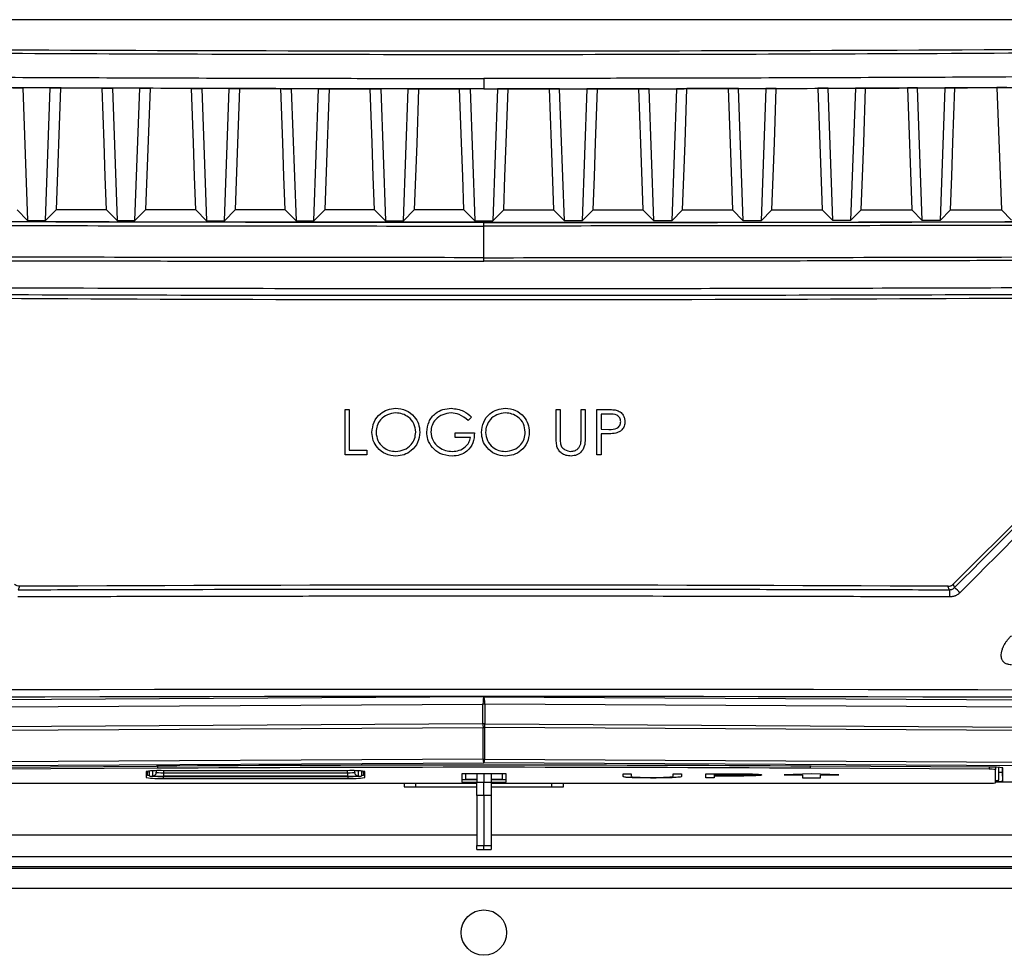
# Model space of a CAD drawing. Units: inches. Extents: x 4 to 268, y 4 to 172.
# Drawn here: x 82 to 87, y 117 to 122 of the extents above; entities that cross this region are included whole.
import ezdxf

# ---------------------------------------------------------------- set-up
doc = ezdxf.new("R2010")
doc.units = ezdxf.units.IN
doc.header["$LTSCALE"] = 16
doc.header["$MEASUREMENT"] = 0

msp = doc.modelspace()

# ---------------------------------------------------------------- linework, layer by layer
for p, q in [((88.1911, 121.8212), (80.5393, 121.8212)), ((84.3652, 121.4981), (84.3652, 121.4405)), ((81.83, 121.4464), (81.856, 120.7171)), ((81.9805, 121.4458), (81.83, 121.4464)), ((81.9544, 120.7168), (81.9805, 121.4458)), ((82.0362, 121.4455), (82.0122, 120.7745)), ((82.0362, 121.4455), (82.2656, 121.4446)), ((82.322, 121.4444), (82.348, 120.7161)), ((82.4725, 121.4438), (82.322, 121.4444)), ((82.4464, 120.7159), (82.4725, 121.4438)), ((82.5291, 121.4436), (82.5051, 120.7745)), ((82.814, 121.4427), (82.84, 120.7153)), ((82.9644, 121.4423), (82.814, 121.4427)), ((82.9384, 120.7152), (82.9644, 121.4423)), ((83.306, 121.4415), (83.332, 120.7147)), ((83.4564, 121.4413), (83.306, 121.4415)), ((83.4304, 120.7146), (83.4564, 121.4413)), ((83.5142, 121.4412), (83.74, 121.4409)), ((83.7981, 121.4408), (83.824, 120.7144)), ((83.9484, 121.4407), (83.7981, 121.4408)), ((83.9224, 120.7143), (83.9484, 121.4407)), ((84.0065, 121.4406), (84.2319, 121.4405)), ((84.2901, 121.4405), (84.316, 120.7142)), ((84.3652, 121.4405), (84.2901, 121.4405)), ((84.3652, 121.4405), (84.4404, 121.4405)), ((84.4404, 121.4405), (84.4144, 120.7142)), ((84.724, 121.4406), (84.4986, 121.4405)), ((84.7821, 121.4407), (84.9324, 121.4408)), ((84.808, 120.7143), (84.7821, 121.4407)), ((84.9324, 121.4408), (84.9064, 120.7144)), ((85.2162, 121.4412), (84.9905, 121.4409)), ((85.274, 121.4413), (85.4244, 121.4415)), ((85.3, 120.7146), (85.274, 121.4413)), ((85.4244, 121.4415), (85.3984, 120.7147)), ((85.766, 121.4423), (85.9164, 121.4427)), ((85.792, 120.7152), (85.766, 121.4423)), ((85.9164, 121.4427), (85.8904, 120.7153)), ((86.2014, 121.4436), (86.2253, 120.7745)), ((86.258, 121.4438), (86.4085, 121.4444)), ((86.284, 120.7159), (86.258, 121.4438)), ((86.4085, 121.4444), (86.3824, 120.7161)), ((86.6943, 121.4455), (86.4649, 121.4446)), ((86.6943, 121.4455), (86.7183, 120.7745)), ((86.75, 121.4458), (86.9005, 121.4464)), ((86.776, 120.7168), (86.75, 121.4458)), ((86.9005, 121.4464), (86.8744, 120.7171)), ((87.1874, 121.4479), (86.9559, 121.4467)), ((87.1874, 121.4479), (87.2115, 120.7745)), ((81.856, 120.7171), (81.7985, 120.7745)), ((81.9544, 120.7168), (82.0122, 120.7745)), ((82.2895, 120.7745), (82.0122, 120.7745)), ((82.348, 120.7161), (82.2895, 120.7745)), ((82.4464, 120.7159), (82.5051, 120.7745)), ((82.7807, 120.7745), (82.5051, 120.7745)), ((82.84, 120.7153), (82.7807, 120.7745)), ((82.9384, 120.7152), (82.9979, 120.7745)), ((83.2722, 120.7745), (82.9979, 120.7745)), ((83.332, 120.7147), (83.2722, 120.7745)), ((83.4304, 120.7146), (83.4904, 120.7745)), ((83.7638, 120.7745), (83.4904, 120.7745)), ((83.824, 120.7144), (83.7638, 120.7745)), ((83.9224, 120.7143), (83.9827, 120.7745)), ((84.2557, 120.7745), (83.9827, 120.7745)), ((84.316, 120.7142), (84.2557, 120.7745)), ((84.4144, 120.7142), (84.4748, 120.7745)), ((84.4748, 120.7745), (84.7478, 120.7745)), ((84.808, 120.7143), (84.7478, 120.7745)), ((84.9064, 120.7144), (84.9667, 120.7745)), ((84.9667, 120.7745), (85.2401, 120.7745)), ((85.3, 120.7146), (85.2401, 120.7745)), ((85.3984, 120.7147), (85.4583, 120.7745)), ((85.4583, 120.7745), (85.7326, 120.7745)), ((85.792, 120.7152), (85.7326, 120.7745)), ((85.8904, 120.7153), (85.9497, 120.7745)), ((85.9497, 120.7745), (86.2253, 120.7745)), ((86.284, 120.7159), (86.2253, 120.7745)), ((86.3824, 120.7161), (86.441, 120.7745)), ((86.441, 120.7745), (86.7183, 120.7745)), ((86.776, 120.7168), (86.7183, 120.7745)), ((86.8744, 120.7171), (86.932, 120.7745)), ((86.932, 120.7745), (87.2115, 120.7745)), ((87.268, 120.718), (87.2115, 120.7745)), ((84.3652, 120.6858), (84.3652, 120.7055)), ((84.3652, 120.5117), (84.3652, 120.6858)), ((84.3652, 120.4921), (84.3652, 120.5117)), ((86.9462, 118.7149), (88.4619, 120.2305)), ((88.4619, 120.2305), (86.9462, 118.7149)), ((83.6024, 119.6766), (83.6248, 119.6766)), ((83.6024, 119.4266), (83.6024, 119.6766)), ((83.6248, 119.6766), (83.6248, 119.4523)), ((84.2979, 119.6339), (84.2787, 119.6157)), ((84.7627, 119.6766), (84.7851, 119.6766)), ((84.7627, 119.5256), (84.7627, 119.6766)), ((84.7851, 119.6766), (84.7851, 119.5268)), ((84.9005, 119.6766), (84.9229, 119.6766)), ((84.9005, 119.5268), (84.9005, 119.6766)), ((84.9229, 119.6766), (84.9229, 119.5256)), ((84.987, 119.6766), (85.0361, 119.6766)), ((84.987, 119.4266), (84.987, 119.6766)), ((85.0095, 119.651), (85.0095, 119.5676)), ((85.0552, 119.651), (85.0095, 119.651)), ((84.2082, 119.5484), (84.314, 119.5484)), ((84.2082, 119.5228), (84.2082, 119.5484)), ((84.2915, 119.5228), (84.2082, 119.5228)), ((85.0095, 119.5676), (85.0532, 119.5671)), ((85.0095, 119.542), (85.0095, 119.4266)), ((85.0273, 119.542), (85.0095, 119.542)), ((83.721, 119.4266), (83.6024, 119.4266)), ((83.6248, 119.4523), (83.721, 119.4523)), ((83.721, 119.4523), (83.721, 119.4266)), ((85.0095, 119.4266), (84.987, 119.4266)), ((84.3652, 118.0951), (73.2981, 118.0314)), ((73.3032, 117.9921), (84.3601, 118.0557)), ((84.3704, 118.0557), (84.3601, 118.0557)), ((84.3601, 117.9464), (84.3601, 118.0557)), ((84.3652, 118.0951), (95.4324, 118.0314)), ((95.4272, 117.9921), (84.3704, 118.0557)), ((84.3704, 118.0557), (84.3704, 117.9464)), ((84.3601, 117.9464), (73.2896, 117.8828)), ((73.2904, 117.8631), (84.3609, 117.9268)), ((84.3704, 117.9464), (84.3601, 117.9464)), ((84.3609, 117.7526), (84.3609, 117.9268)), ((95.4401, 117.8631), (84.3696, 117.9268)), ((84.3696, 117.9268), (84.3696, 117.7526)), ((84.3704, 117.9464), (95.4409, 117.8828)), ((84.3609, 117.7526), (73.286, 117.689)), ((73.2903, 117.6693), (84.3652, 117.733)), ((95.4402, 117.6693), (84.3652, 117.733)), ((84.3696, 117.7526), (95.4445, 117.689)), ((81.5806, 117.7084), (82.5647, 117.7141)), ((82.5701, 117.7023), (81.5861, 117.6966)), ((82.5085, 117.6849), (82.5085, 117.6509)), ((82.5135, 117.6862), (82.5135, 117.6659)), ((82.5224, 117.687), (82.5235, 117.6609)), ((82.5235, 117.6871), (82.5235, 117.6609)), ((82.544, 117.661), (82.544, 117.6881)), ((82.5637, 117.6798), (82.5641, 117.6886)), ((82.5637, 117.6886), (82.5637, 117.6798)), ((82.5701, 117.7141), (82.5701, 117.7023)), ((83.6162, 117.6889), (82.6022, 117.6889)), ((82.6035, 117.6889), (82.603, 117.678)), ((82.603, 117.678), (82.603, 117.6584)), ((82.603, 117.678), (83.6154, 117.678)), ((83.6154, 117.678), (83.6149, 117.6889)), ((83.6154, 117.678), (83.6154, 117.6584)), ((83.6543, 117.6886), (83.6547, 117.6798)), ((83.6547, 117.6798), (83.6547, 117.6886)), ((83.6744, 117.6881), (83.6744, 117.661)), ((83.6949, 117.6609), (83.6949, 117.6871)), ((83.6949, 117.6609), (83.696, 117.687)), ((83.7049, 117.6659), (83.7049, 117.6862)), ((83.7099, 117.6509), (83.7099, 117.6849)), ((86.1603, 117.7141), (86.1603, 117.7023)), ((87.1444, 117.6966), (86.1603, 117.7023)), ((87.1498, 117.7084), (86.1658, 117.7141)), ((87.1444, 117.7084), (87.1444, 117.6966)), ((87.1783, 117.708), (87.1783, 117.6949)), ((87.1783, 117.6222), (87.1783, 117.6949)), ((87.1983, 117.6372), (87.1983, 117.7073)), ((87.218, 117.6822), (87.218, 117.7057)), ((87.2202, 117.6322), (87.218, 117.6822)), ((87.2202, 117.6322), (87.2202, 117.7049)), ((82.6022, 117.6575), (83.6162, 117.6575)), ((82.6022, 117.6575), (82.6022, 117.6468)), ((82.6022, 117.6468), (83.6162, 117.6468)), ((83.6154, 117.6584), (82.603, 117.6584)), ((83.6162, 117.6575), (83.6162, 117.6468)), ((84.4871, 117.6709), (84.2434, 117.6709)), ((84.2434, 117.6709), (84.2434, 117.6259)), ((84.2434, 117.6409), (84.3259, 117.6409)), ((84.2434, 117.6259), (84.3259, 117.6259)), ((84.2634, 117.6709), (84.2634, 117.6418)), ((84.2634, 117.6418), (84.3259, 117.6418)), ((84.3259, 117.6709), (84.3259, 117.6252)), ((84.3259, 117.6252), (84.3652, 117.6251)), ((84.3259, 117.5528), (84.3259, 117.6252)), ((84.3652, 117.6709), (84.3652, 117.6251)), ((84.3652, 117.6251), (84.4046, 117.6252)), ((84.3652, 117.5523), (84.3652, 117.6251)), ((84.4046, 117.6709), (84.4046, 117.6252)), ((84.4046, 117.6418), (84.4671, 117.6418)), ((84.4046, 117.6409), (84.4871, 117.6409)), ((84.4046, 117.6259), (84.4871, 117.6259)), ((84.4046, 117.6252), (84.4046, 117.5528)), ((84.4671, 117.6418), (84.4671, 117.6709)), ((84.4871, 117.6259), (84.4871, 117.6709)), ((85.1312, 117.672), (85.1761, 117.672)), ((85.1312, 117.671), (85.1312, 117.672)), ((85.1312, 117.671), (85.1761, 117.671)), ((85.1312, 117.6578), (85.1312, 117.671)), ((85.1761, 117.671), (85.1761, 117.672)), ((85.1761, 117.671), (85.1761, 117.6579)), ((85.1761, 117.6579), (85.1761, 117.6577)), ((85.1781, 117.655), (85.1781, 117.656)), ((85.2939, 117.6509), (85.2939, 117.6519)), ((85.4017, 117.6545), (85.4017, 117.6555)), ((85.4068, 117.672), (85.4517, 117.672)), ((85.4068, 117.671), (85.4068, 117.672)), ((85.4068, 117.6579), (85.4068, 117.671)), ((85.4068, 117.671), (85.4517, 117.671)), ((85.4517, 117.671), (85.4517, 117.672)), ((85.4517, 117.671), (85.4517, 117.6578)), ((85.5863, 117.672), (85.6844, 117.672)), ((85.5863, 117.671), (85.5863, 117.672)), ((85.5863, 117.671), (85.6844, 117.671)), ((85.5863, 117.6492), (85.5863, 117.671)), ((85.6312, 117.6492), (85.5863, 117.6492)), ((85.7226, 117.6688), (85.6312, 117.6688)), ((85.6312, 117.6688), (85.6312, 117.6615)), ((85.6312, 117.6625), (85.7187, 117.6624)), ((85.6312, 117.6615), (85.7187, 117.6614)), ((85.667, 117.6593), (85.6312, 117.6593)), ((85.6312, 117.6593), (85.6312, 117.6492)), ((85.6844, 117.671), (85.6844, 117.672)), ((85.7187, 117.6614), (85.7187, 117.6624)), ((85.7983, 117.6707), (85.7983, 117.6717)), ((85.894, 117.6651), (85.894, 117.6661)), ((86.1671, 117.672), (86.0171, 117.6665)), ((86.1671, 117.671), (86.0171, 117.6655)), ((86.0171, 117.6655), (86.0171, 117.6665)), ((86.0171, 117.6655), (86.1171, 117.6655)), ((86.1171, 117.6655), (86.1171, 117.6492)), ((86.1171, 117.6492), (86.2171, 117.6492)), ((86.3171, 117.6665), (86.1671, 117.672)), ((86.1671, 117.671), (86.1671, 117.672)), ((86.3171, 117.6655), (86.1671, 117.671)), ((86.2171, 117.6655), (86.3171, 117.6655)), ((86.2171, 117.6492), (86.2171, 117.6655)), ((86.3171, 117.6655), (86.3171, 117.6665)), ((90.3652, 117.6252), (87.1783, 117.6252)), ((81.5912, 117.6205), (84.3259, 117.6205)), ((83.9277, 117.6205), (83.9277, 117.5994)), ((83.9277, 117.5994), (84.3259, 117.5994)), ((83.9912, 117.5994), (83.9912, 117.6205)), ((84.4046, 117.6205), (87.1393, 117.6205)), ((84.4046, 117.5994), (84.8027, 117.5994)), ((84.7392, 117.5994), (84.7392, 117.6205)), ((84.8027, 117.5994), (84.8027, 117.6205)), ((84.3652, 117.5523), (84.3259, 117.5528)), ((84.3259, 117.5528), (84.3259, 117.2781)), ((84.4046, 117.5528), (84.3652, 117.5523)), ((84.3652, 117.5523), (84.3652, 117.2775)), ((84.4046, 117.5528), (84.4046, 117.2781)), ((74.7442, 117.3355), (84.3259, 117.3355)), ((84.4046, 117.3355), (93.9863, 117.3355)), ((84.3259, 117.2781), (84.3652, 117.2775)), ((84.3259, 117.256), (84.3259, 117.2781)), ((84.3259, 117.256), (84.3652, 117.2553)), ((84.3652, 117.2775), (84.4046, 117.2781)), ((84.3652, 117.2553), (84.3652, 117.2775)), ((84.3652, 117.2553), (84.4046, 117.256)), ((84.4046, 117.2781), (84.4046, 117.256)), ((93.9863, 117.2144), (74.7442, 117.2144)), ((75.9224, 117.1519), (93.9863, 117.1519)), ((92.1152, 117.1594), (76.6152, 117.1594)), ((93.2696, 117.0408), (75.8824, 117.0408))]:
    msp.add_line(p, q)
at = {"flags": 128}
for points in [[(81.7746, 121.4467), (81.7844, 121.4467), (81.83, 121.4464)], [(81.9805, 121.4458), (82.0165, 121.4456), (82.0362, 121.4455)], [(82.2656, 121.4446), (82.2754, 121.4445), (82.322, 121.4444)], [(82.2895, 120.7745), (82.2829, 120.9591), (82.2763, 121.1444), (82.2656, 121.4446)], [(82.4725, 121.4438), (82.5084, 121.4437), (82.5291, 121.4436)], [(82.7569, 121.4429), (82.7666, 121.4429), (82.814, 121.4427)], [(82.7807, 120.7745), (82.7741, 120.9589), (82.7675, 121.1439), (82.7569, 121.4429)], [(82.9644, 121.4423), (83.0004, 121.4422), (83.0218, 121.4422)], [(83.0218, 121.4422), (83.0109, 121.1396), (82.9979, 120.7745)], [(83.2483, 121.4417), (83.258, 121.4416), (83.306, 121.4415)], [(83.2722, 120.7745), (83.2656, 120.9587), (83.259, 121.1435), (83.2483, 121.4417)], [(83.4564, 121.4413), (83.4923, 121.4412), (83.5142, 121.4412)], [(83.5142, 121.4412), (83.5034, 121.1393), (83.4904, 120.7745)], [(83.74, 121.4409), (83.7496, 121.4409), (83.7981, 121.4408)], [(83.7638, 120.7745), (83.7572, 120.9585), (83.7506, 121.1432), (83.74, 121.4409)], [(83.9484, 121.4407), (83.9843, 121.4406), (84.0065, 121.4406)], [(84.0065, 121.4406), (83.9957, 121.1392), (83.9827, 120.7745)], [(84.2319, 121.4405), (84.2414, 121.4405), (84.2901, 121.4405)], [(84.2557, 120.7745), (84.2491, 120.9584), (84.2425, 121.1431), (84.2319, 121.4405)], [(84.4986, 121.4405), (84.489, 121.4405), (84.4404, 121.4405)], [(84.4748, 120.7745), (84.4814, 120.9584), (84.488, 121.1431), (84.4986, 121.4405)], [(84.7821, 121.4407), (84.7462, 121.4406), (84.724, 121.4406)], [(84.724, 121.4406), (84.7347, 121.1392), (84.7478, 120.7745)], [(84.9905, 121.4409), (84.9809, 121.4409), (84.9324, 121.4408)], [(84.9667, 120.7745), (84.9732, 120.9585), (84.9798, 121.1432), (84.9905, 121.4409)], [(85.274, 121.4413), (85.2382, 121.4412), (85.2162, 121.4412)], [(85.2162, 121.4412), (85.227, 121.1393), (85.2401, 120.7745)], [(85.4821, 121.4417), (85.4725, 121.4416), (85.4244, 121.4415)], [(85.4583, 120.7745), (85.4649, 120.9587), (85.4715, 121.1435), (85.4821, 121.4417)], [(85.766, 121.4423), (85.7301, 121.4422), (85.7087, 121.4422)], [(85.7087, 121.4422), (85.7195, 121.1396), (85.7326, 120.7745)], [(85.9736, 121.4429), (85.9639, 121.4429), (85.9164, 121.4427)], [(85.9497, 120.7745), (85.9563, 120.9589), (85.9629, 121.1439), (85.9736, 121.4429)], [(86.258, 121.4438), (86.222, 121.4437), (86.2014, 121.4436)], [(86.4649, 121.4446), (86.4551, 121.4445), (86.4085, 121.4444)], [(86.441, 120.7745), (86.4475, 120.9591), (86.4542, 121.1444), (86.4649, 121.4446)], [(86.75, 121.4458), (86.714, 121.4456), (86.6943, 121.4455)], [(86.9559, 121.4467), (86.946, 121.4467), (86.9005, 121.4464)], [(86.932, 120.7745), (86.9386, 120.9595), (86.9452, 121.1451), (86.9559, 121.4467)], [(87.2419, 121.4482), (87.2059, 121.448), (87.1874, 121.4479)], [(79.5649, 120.7169), (80.4356, 120.7135), (81.3076, 120.7107), (82.1805, 120.7087), (83.0541, 120.7073), (83.9281, 120.7067), (84.8023, 120.7067), (85.6764, 120.7073), (86.55, 120.7087), (87.4229, 120.7107), (88.2949, 120.7135), (89.1656, 120.7169)], [(81.856, 120.7171), (81.8683, 120.717), (81.8806, 120.717), (81.8929, 120.717), (81.9052, 120.717), (81.9175, 120.7169), (81.9298, 120.7169), (81.9421, 120.7169), (81.9544, 120.7168)], [(82.348, 120.7161), (82.3603, 120.716), (82.3726, 120.716), (82.3849, 120.716), (82.3972, 120.716), (82.4095, 120.716), (82.4218, 120.7159), (82.4341, 120.7159), (82.4464, 120.7159)], [(82.84, 120.7153), (82.8523, 120.7153), (82.8646, 120.7153), (82.8769, 120.7152), (82.8892, 120.7152), (82.9015, 120.7152), (82.9138, 120.7152), (82.9261, 120.7152), (82.9384, 120.7152)], [(83.332, 120.7147), (83.3443, 120.7147), (83.3566, 120.7147), (83.3689, 120.7147), (83.3812, 120.7147), (83.3935, 120.7147), (83.4058, 120.7147), (83.4181, 120.7146), (83.4304, 120.7146)], [(83.824, 120.7144), (83.8363, 120.7144), (83.8486, 120.7144), (83.8609, 120.7144), (83.8732, 120.7144), (83.8855, 120.7144), (83.8978, 120.7143), (83.9101, 120.7143), (83.9224, 120.7143)], [(84.316, 120.7142), (84.3283, 120.7142), (84.3406, 120.7142), (84.3529, 120.7142), (84.3652, 120.7142), (84.3775, 120.7142), (84.3898, 120.7142), (84.4021, 120.7142), (84.4144, 120.7142)], [(84.9064, 120.7144), (84.8941, 120.7144), (84.8818, 120.7144), (84.8695, 120.7144), (84.8572, 120.7144), (84.8449, 120.7144), (84.8326, 120.7143), (84.8203, 120.7143), (84.808, 120.7143)], [(85.3984, 120.7147), (85.3861, 120.7147), (85.3738, 120.7147), (85.3615, 120.7147), (85.3492, 120.7147), (85.3369, 120.7147), (85.3246, 120.7147), (85.3123, 120.7146), (85.3, 120.7146)], [(85.8904, 120.7153), (85.8781, 120.7153), (85.8658, 120.7153), (85.8535, 120.7152), (85.8412, 120.7152), (85.8289, 120.7152), (85.8166, 120.7152), (85.8043, 120.7152), (85.792, 120.7152)], [(86.3824, 120.7161), (86.3701, 120.716), (86.3578, 120.716), (86.3455, 120.716), (86.3332, 120.716), (86.3209, 120.716), (86.3086, 120.7159), (86.2963, 120.7159), (86.284, 120.7159)], [(86.8744, 120.7171), (86.8621, 120.717), (86.8498, 120.717), (86.8375, 120.717), (86.8252, 120.717), (86.8129, 120.7169), (86.8006, 120.7169), (86.7883, 120.7169), (86.776, 120.7168)], [(86.9462, 118.7149), (86.9504, 118.7046), (86.9539, 118.6961)], [(81.8045, 118.6845), (81.8052, 118.6863), (81.8109, 118.7), (81.8123, 118.7034)], [(86.926, 118.6845), (86.9252, 118.6863), (86.9196, 118.7), (86.9182, 118.7034)]]:
    msp.add_lwpolyline(points, dxfattribs=at)
msp.add_circle((84.3652, 116.7981), 0.125)
for centre, radius, start, end in [((84.3652, 620.1876), 499.9065, 269.533693, 270.466307), ((84.3652, -381.1966), 499.9065, 89.707396, 90.292604), ((84.3652, -381.1966), 499.9065, 89.707396, 90.292604), ((86.9184, 118.7427), 0.0393, 269.7074, 315), ((86.7178, 118.655), 0.2103, 357.3186, 8.0631), ((86.7623, 118.4601), 0.304, 43.2271, 50.93), ((84.627, 117.9474), 0.2669, 180.2114, 184.4413), ((84.3652, 118.0047), 0.0781, 266.8132, 273.1868), ((84.1035, 117.9474), 0.2669, 355.5587, 359.7886), ((84.3981, 117.7505), 0.0373, 176.7963, 208.1109), ((84.3652, 117.8306), 0.0781, 266.8132, 273.1868), ((84.3324, 117.7505), 0.0373, 331.8891, 3.2037), ((82.5788, 117.149), 0.5404, 87.5213, 97.474), ((82.5441, 117.6806), 0.0197, 269.9743, 357.4712), ((84.3652, -196.6576), 314.3768, 89.671843, 90.328157), ((84.3652, -195.7143), 313.4218, 89.671843, 90.328157), ((83.6396, 117.149), 0.5404, 82.526, 92.4787), ((83.6743, 117.6806), 0.0197, 182.5288, 270.0257), ((87.1521, 117.5103), 0.1865, 81.9233, 92.3811), ((87.1659, 117.3223), 0.3864, 81.9233, 92.3811), ((87.2001, 117.7509), 0.071, 268.5661, 284.6003), ((82.5218, 117.7043), 0.0406, 250.8885, 272.2175), ((82.5788, 118.1867), 0.5404, 262.526, 272.4787), ((82.5235, 117.6933), 0.0291, 249.9133, 269.7034), ((83.6396, 118.1867), 0.5404, 267.5213, 277.474), ((83.6966, 117.7043), 0.0406, 267.7825, 289.1115), ((83.6949, 117.6933), 0.0291, 270.2966, 290.0867), ((87.149, 117.8456), 0.2253, 267.5213, 277.474), ((87.1803, 117.719), 0.0837, 268.6284, 282.408), ((87.1835, 117.844), 0.2149, 268.6176, 279.8285)]:
    msp.add_arc(centre, radius, start, end)
for centre, major_axis, ratio, start_param, end_param in [((84.3652, 125.767), (47.1834, 0), 0.087267, 4.631212, 4.793565), ((84.3374, 119.1116), (49.1498, 49.2435), 0.030844, 4.734731, 4.766169), ((84.3652, 119.0838), (49.1892, 49.2435), 0.030844, 4.734756, 4.766194), ((84.3652, 115.9893), (49.2126, 0), 0.043626, 1.374057, 1.767536), ((84.3652, 115.95), (49.1732, 0), 0.043661, 1.374057, 1.767536), ((84.3652, 118.0557), (0.0002, 0.0394), 0.130507, 0.045536, 1.573073), ((84.3652, 118.0557), (-0.0002, 0.0394), 0.130507, 4.710112, 6.237649), ((82.6032, 117.6806), (0.0394, 0.0009), 0.065273, 3.139206, 4.7081), ((83.6152, 117.6806), (0.0394, -0.0009), 0.065273, 4.716678, 6.285572), ((82.6023, 117.6609), (0.0788, 0), 0.043619, 3.141589, 4.710483), ((82.6032, 117.661), (0.0591, 0), 0.043619, 3.141589, 4.710483), ((83.6152, 117.661), (0.0591, 0), 0.043619, 4.714295, 6.283189), ((83.6161, 117.6609), (0.0788, 0), 0.043619, 4.714295, 6.283189)]:
    msp.add_ellipse(centre, major_axis=major_axis, ratio=ratio, start_param=start_param, end_param=end_param)
for points, knots in [([(88.1939, 121.642), (88.1678, 121.6418), (88.0369, 121.6408), (87.4873, 121.6372), (86.6007, 121.6326), (85.4549, 121.6291), (84.7023, 121.6284), (84.2078, 121.6284), (83.6565, 121.6286), (82.7686, 121.6303), (81.6232, 121.6349), (80.8989, 121.6396), (80.5366, 121.642)], [0, 0, 0, 0, 0.010272, 0.05136, 0.215724, 0.357824, 0.5, 0.510272, 0.55136, 0.715724, 0.857824, 1, 1, 1, 1]), ([(80.6203, 121.511), (80.8424, 121.5095), (81.2865, 121.5066), (81.9562, 121.5033), (82.6288, 121.5007), (83.2559, 121.4991), (83.8347, 121.4982), (84.1884, 121.4981), (84.3652, 121.4981)], [0, 0, 0, 0, 0.178216, 0.356468, 0.536711, 0.716991, 0.858486, 1, 1, 1, 1]), ([(88.1102, 121.511), (87.8881, 121.5095), (87.4439, 121.5066), (86.7743, 121.5033), (86.1017, 121.5007), (85.4746, 121.4991), (84.8957, 121.4982), (84.5421, 121.4981), (84.3652, 121.4981)], [0, 0, 0, 0, 0.178216, 0.356468, 0.536711, 0.716991, 0.858486, 1, 1, 1, 1]), ([(84.3652, 121.4405), (84.1885, 121.4406), (83.8351, 121.4407), (83.2566, 121.4415), (82.6299, 121.4431), (81.9578, 121.4457), (81.2885, 121.4491), (80.8446, 121.452), (80.6226, 121.4535)], [0, 0, 0, 0, 0.141496, 0.283009, 0.463252, 0.643532, 0.821748, 1, 1, 1, 1]), ([(83.0218, 121.4422), (83.0678, 121.4421), (83.1433, 121.4419), (83.2188, 121.4417), (83.2483, 121.4417)], [0, 0, 0, 0, 0.609013, 1, 1, 1, 1]), ([(84.3652, 121.4405), (84.5419, 121.4406), (84.8954, 121.4407), (85.4738, 121.4415), (86.1005, 121.4431), (86.7727, 121.4457), (87.4419, 121.4491), (87.8859, 121.452), (88.1078, 121.4535)], [0, 0, 0, 0, 0.141496, 0.283009, 0.463252, 0.643532, 0.821748, 1, 1, 1, 1]), ([(85.7087, 121.4422), (85.6627, 121.4421), (85.5872, 121.4419), (85.5117, 121.4417), (85.4821, 121.4417)], [0, 0, 0, 0, 0.609013, 1, 1, 1, 1]), ([(74.7719, 120.7271), (74.9247, 120.7258), (75.3831, 120.7219), (76.1495, 120.7159), (77.0721, 120.7094), (77.9974, 120.7038), (78.925, 120.6989), (79.8546, 120.6947), (80.7858, 120.6914), (81.7183, 120.6888), (82.6259, 120.687), (83.5083, 120.686), (84.0796, 120.6859), (84.3652, 120.6858)], [0, 0, 0, 0, 0.0483768, 0.1451336, 0.2418905, 0.3386825, 0.4354393, 0.5321962, 0.6289882, 0.7257451, 0.8225019, 0.9112374, 1, 1, 1, 1]), ([(84.3652, 120.7055), (84.0798, 120.7055), (83.5089, 120.7056), (82.6271, 120.7067), (81.7201, 120.7084), (80.7883, 120.711), (79.8577, 120.7144), (78.9287, 120.7185), (78.0017, 120.7234), (77.0771, 120.7291), (76.1551, 120.7355), (75.3891, 120.7415), (74.9311, 120.7454), (74.7784, 120.7467)], [0, 0, 0, 0, 0.088749, 0.1774981, 0.2742549, 0.3710118, 0.4677862, 0.5645607, 0.6613175, 0.7580919, 0.8548664, 0.9516232, 1, 1, 1, 1]), ([(84.3652, 120.7062), (83.8289, 120.7065), (82.7561, 120.7069), (81.1484, 120.7104), (80.0798, 120.7145), (79.5455, 120.7166)], [0, 0, 0, 0, 0.333326, 0.666672, 1, 1, 1, 1]), ([(84.3652, 120.7055), (84.6507, 120.7055), (85.2216, 120.7056), (86.1034, 120.7067), (87.0104, 120.7084), (87.9422, 120.711), (88.8728, 120.7144), (89.8017, 120.7185), (90.7287, 120.7234), (91.6534, 120.7291), (92.5754, 120.7355), (93.3413, 120.7415), (93.7994, 120.7454), (93.952, 120.7467)], [0, 0, 0, 0, 0.088749, 0.1774981, 0.2742549, 0.3710118, 0.4677862, 0.5645607, 0.6613175, 0.7580919, 0.8548664, 0.9516232, 1, 1, 1, 1]), ([(93.9585, 120.7271), (93.8058, 120.7258), (93.3474, 120.7219), (92.581, 120.7159), (91.6584, 120.7094), (90.7331, 120.7038), (89.8055, 120.6989), (88.8759, 120.6947), (87.9447, 120.6914), (87.0122, 120.6888), (86.1046, 120.687), (85.2222, 120.686), (84.6509, 120.6859), (84.3652, 120.6858)], [0, 0, 0, 0, 0.048377, 0.145134, 0.241891, 0.338682, 0.435439, 0.532196, 0.628988, 0.725745, 0.822502, 0.911237, 1, 1, 1, 1]), ([(84.3652, 120.7062), (84.9016, 120.7065), (85.9744, 120.7069), (87.5821, 120.7104), (88.6507, 120.7145), (89.185, 120.7166)], [0, 0, 0, 0, 0.333326, 0.666672, 1, 1, 1, 1]), ([(84.3652, 120.5117), (84.0754, 120.5118), (83.4956, 120.5119), (82.6047, 120.513), (81.6929, 120.5148), (80.7604, 120.5174), (79.8292, 120.5207), (78.8997, 120.5249), (77.9721, 120.5298), (77.0469, 120.5354), (76.1243, 120.5419), (75.3578, 120.5479), (74.8995, 120.5518), (74.7467, 120.5531)], [0, 0, 0, 0, 0.089831, 0.179661, 0.276164, 0.372666, 0.469186, 0.565706, 0.662208, 0.758728, 0.855248, 0.95175, 1, 1, 1, 1]), ([(84.3652, 120.5117), (84.6551, 120.5118), (85.2348, 120.5119), (86.1257, 120.513), (87.0376, 120.5148), (87.97, 120.5174), (88.9012, 120.5207), (89.8307, 120.5249), (90.7583, 120.5298), (91.6836, 120.5354), (92.6061, 120.5419), (93.3726, 120.5479), (93.831, 120.5518), (93.9838, 120.5531)], [0, 0, 0, 0, 0.089816, 0.179661, 0.276164, 0.372666, 0.469168, 0.565706, 0.662208, 0.758711, 0.855248, 0.95175, 1, 1, 1, 1]), ([(74.7455, 120.5334), (74.8983, 120.5321), (75.1529, 120.5299), (75.5102, 120.527), (75.8167, 120.5246), (76.1236, 120.5223), (76.418, 120.5202), (76.6999, 120.5182), (77.0205, 120.516), (77.4443, 120.5133), (77.8815, 120.5107), (78.2806, 120.5085), (78.5898, 120.5068), (78.8992, 120.5053), (79.196, 120.5039), (79.48, 120.5026), (79.8029, 120.5013), (80.2296, 120.4996), (80.6695, 120.4981), (81.1745, 120.4965), (81.589, 120.4954), (82.1074, 120.4943), (82.5151, 120.4935), (82.9218, 120.493), (83.2297, 120.4926), (83.5498, 120.4923), (83.9303, 120.4921), (84.2021, 120.4921), (84.3652, 120.4921)], [0, 0, 0, 0, 0.0482491, 0.0804144, 0.1125821, 0.1447517, 0.1769171, 0.2050625, 0.2332121, 0.2774539, 0.3377917, 0.369957, 0.4021248, 0.4342943, 0.4664597, 0.4946051, 0.5227547, 0.5669965, 0.6273343, 0.6594996, 0.7238366, 0.756002, 0.820339, 0.850276, 0.8820872, 0.9157716, 0.9494612, 1, 1, 1, 1]), ([(93.985, 120.5334), (93.8322, 120.5321), (93.5775, 120.5299), (93.2203, 120.527), (92.9138, 120.5246), (92.6069, 120.5223), (92.3125, 120.5202), (92.0306, 120.5182), (91.71, 120.516), (91.2862, 120.5133), (90.8489, 120.5107), (90.4498, 120.5085), (90.1406, 120.5068), (89.8312, 120.5053), (89.5345, 120.5039), (89.2505, 120.5026), (88.9275, 120.5013), (88.5009, 120.4996), (88.0609, 120.4981), (87.556, 120.4965), (87.1415, 120.4954), (86.6231, 120.4943), (86.2154, 120.4935), (85.8086, 120.493), (85.5007, 120.4926), (85.1807, 120.4923), (84.8002, 120.4921), (84.5283, 120.4921), (84.3652, 120.4921)], [0, 0, 0, 0, 0.048249, 0.080414, 0.112582, 0.144752, 0.176917, 0.205062, 0.233212, 0.277454, 0.337792, 0.369957, 0.402125, 0.434294, 0.46646, 0.494605, 0.522755, 0.566996, 0.627334, 0.6595, 0.723837, 0.756002, 0.820339, 0.850276, 0.882087, 0.915772, 0.949461, 1, 1, 1, 1]), ([(80.2591, 120.3516), (80.5238, 120.3504), (81.2107, 120.3475), (82.239, 120.3445), (83.3433, 120.3426), (84.3282, 120.342), (85.2252, 120.3425), (86.0602, 120.3437), (86.8934, 120.3456), (87.7061, 120.3483), (88.2395, 120.3506), (88.4714, 120.3516)], [0, 0, 0, 0, 0.096906, 0.251404, 0.375701, 0.499998, 0.610799, 0.702967, 0.804766, 0.915104, 1, 1, 1, 1]), ([(88.4685, 120.3122), (87.9707, 120.3102), (87.0847, 120.3066), (85.9465, 120.3041), (85.0765, 120.3031), (84.2922, 120.3028), (83.5059, 120.3032), (82.5438, 120.3046), (81.4788, 120.3072), (80.6677, 120.3105), (80.262, 120.3122)], [0, 0, 0, 0, 0.182243, 0.324417, 0.415865, 0.499999, 0.610801, 0.702969, 0.85145, 1, 1, 1, 1]), ([(83.7498, 119.5505), (83.7522, 119.5698), (83.7568, 119.6084), (83.791, 119.6523), (83.8342, 119.6785), (83.8645, 119.6815), (83.8797, 119.683)], [0, 0, 0, 0, 0.279731, 0.5593268, 0.7796805, 1, 1, 1, 1]), ([(83.8797, 119.683), (83.8992, 119.681), (83.9384, 119.6769), (83.9822, 119.6414), (84.0088, 119.5978), (84.0114, 119.5671), (84.0127, 119.5517)], [0, 0, 0, 0, 0.279767, 0.559358, 0.779571, 1, 1, 1, 1]), ([(84.0511, 119.5517), (84.0536, 119.5713), (84.0585, 119.6105), (84.0945, 119.6544), (84.1393, 119.6793), (84.1702, 119.6818), (84.1856, 119.683)], [0, 0, 0, 0, 0.27959, 0.559072, 0.779411, 1, 1, 1, 1]), ([(84.1856, 119.683), (84.2094, 119.6801), (84.252, 119.6748), (84.2839, 119.6464), (84.2979, 119.6339)], [0, 0, 0, 0, 0.558579, 1, 1, 1, 1]), ([(84.3524, 119.5505), (84.3547, 119.5698), (84.3593, 119.6084), (84.3936, 119.6523), (84.4367, 119.6785), (84.4671, 119.6815), (84.4822, 119.683)], [0, 0, 0, 0, 0.279731, 0.559327, 0.77968, 1, 1, 1, 1]), ([(84.4822, 119.683), (84.5018, 119.681), (84.541, 119.6769), (84.5848, 119.6414), (84.6114, 119.5978), (84.6139, 119.5671), (84.6152, 119.5517)], [0, 0, 0, 0, 0.279767, 0.559358, 0.779571, 1, 1, 1, 1]), ([(83.8808, 119.6574), (83.865, 119.6553), (83.8334, 119.6512), (83.7973, 119.6234), (83.7757, 119.588), (83.7734, 119.5631), (83.7723, 119.5506)], [0, 0, 0, 0, 0.279627, 0.55935, 0.77963, 1, 1, 1, 1]), ([(83.9902, 119.5518), (83.9883, 119.5676), (83.9845, 119.5994), (83.9541, 119.6338), (83.918, 119.6537), (83.8932, 119.6562), (83.8808, 119.6574)], [0, 0, 0, 0, 0.279468, 0.55887, 0.779516, 1, 1, 1, 1]), ([(84.1848, 119.6574), (84.169, 119.6555), (84.1374, 119.6516), (84.1005, 119.6249), (84.0778, 119.59), (84.075, 119.5652), (84.0736, 119.5527)], [0, 0, 0, 0, 0.279847, 0.559555, 0.779847, 1, 1, 1, 1]), ([(84.2787, 119.6157), (84.2632, 119.6284), (84.2356, 119.6511), (84.2004, 119.6555), (84.1848, 119.6574)], [0, 0, 0, 0, 0.5598397, 1, 1, 1, 1]), ([(84.4833, 119.6574), (84.4675, 119.6553), (84.436, 119.6512), (84.3999, 119.6234), (84.3783, 119.588), (84.376, 119.5631), (84.3748, 119.5506)], [0, 0, 0, 0, 0.279627, 0.55935, 0.77963, 1, 1, 1, 1]), ([(84.5928, 119.5518), (84.5909, 119.5676), (84.587, 119.5994), (84.5566, 119.6338), (84.5206, 119.6537), (84.4957, 119.6562), (84.4833, 119.6574)], [0, 0, 0, 0, 0.279468, 0.55887, 0.779516, 1, 1, 1, 1]), ([(85.0361, 119.6766), (85.0467, 119.6767), (85.0658, 119.6767), (85.0847, 119.674), (85.093, 119.6729)], [0, 0, 0, 0, 0.5603137, 1, 1, 1, 1]), ([(85.1184, 119.6095), (85.1173, 119.6166), (85.1156, 119.6274), (85.1064, 119.6387), (85.0887, 119.6514), (85.0701, 119.6511), (85.0552, 119.651)], [0, 0, 0, 0, 0.248969, 0.374729, 0.500383, 1, 1, 1, 1]), ([(85.093, 119.6729), (85.1006, 119.6701), (85.1158, 119.6646), (85.1315, 119.6477), (85.1398, 119.6285), (85.1405, 119.6159), (85.1409, 119.6096)], [0, 0, 0, 0, 0.279705, 0.559381, 0.779509, 1, 1, 1, 1]), ([(85.0532, 119.5671), (85.0685, 119.567), (85.0875, 119.567), (85.106, 119.5795), (85.1156, 119.591), (85.1173, 119.6021), (85.1184, 119.6095)], [0, 0, 0, 0, 0.499721, 0.62535, 0.751083, 1, 1, 1, 1]), ([(85.1409, 119.6096), (85.1403, 119.6013), (85.1391, 119.5848), (85.1266, 119.5648), (85.1095, 119.5518), (85.0972, 119.548), (85.091, 119.5461)], [0, 0, 0, 0, 0.280099, 0.559324, 0.779458, 1, 1, 1, 1]), ([(83.8817, 119.4202), (83.8623, 119.4224), (83.8235, 119.4266), (83.7804, 119.462), (83.7539, 119.5049), (83.7512, 119.5353), (83.7498, 119.5505)], [0, 0, 0, 0, 0.279663, 0.559354, 0.779636, 1, 1, 1, 1]), ([(83.7723, 119.5506), (83.7742, 119.5349), (83.778, 119.5033), (83.8082, 119.4694), (83.8437, 119.4489), (83.8684, 119.4469), (83.8808, 119.4458)], [0, 0, 0, 0, 0.279416, 0.559077, 0.779478, 1, 1, 1, 1]), ([(83.8808, 119.4458), (83.8966, 119.4477), (83.9284, 119.4513), (83.9652, 119.4787), (83.9868, 119.5143), (83.9891, 119.5393), (83.9902, 119.5518)], [0, 0, 0, 0, 0.27983, 0.559389, 0.779654, 1, 1, 1, 1]), ([(84.0127, 119.5517), (84.0105, 119.5323), (84.0061, 119.4935), (83.9705, 119.4505), (83.9274, 119.4241), (83.8969, 119.4215), (83.8817, 119.4202)], [0, 0, 0, 0, 0.27963, 0.559343, 0.779597, 1, 1, 1, 1]), ([(84.0818, 119.4675), (84.0719, 119.4818), (84.0543, 119.5073), (84.0521, 119.5381), (84.0511, 119.5517)], [0, 0, 0, 0, 0.559317, 1, 1, 1, 1]), ([(84.0736, 119.5527), (84.0761, 119.5362), (84.0812, 119.5031), (84.1144, 119.4682), (84.153, 119.4489), (84.179, 119.4469), (84.1921, 119.4458)], [0, 0, 0, 0, 0.279061, 0.558584, 0.779236, 1, 1, 1, 1]), ([(84.314, 119.5484), (84.3124, 119.5295), (84.3093, 119.4919), (84.2777, 119.4473), (84.2345, 119.4232), (84.2049, 119.4212), (84.1901, 119.4202)], [0, 0, 0, 0, 0.280351, 0.559367, 0.779371, 1, 1, 1, 1]), ([(84.1921, 119.4458), (84.205, 119.4468), (84.2307, 119.4488), (84.2624, 119.4674), (84.2843, 119.4931), (84.2891, 119.5129), (84.2915, 119.5228)], [0, 0, 0, 0, 0.280254, 0.559912, 0.779941, 1, 1, 1, 1]), ([(84.4842, 119.4202), (84.4649, 119.4224), (84.4261, 119.4266), (84.383, 119.462), (84.3564, 119.5049), (84.3538, 119.5353), (84.3524, 119.5505)], [0, 0, 0, 0, 0.2796633, 0.5593539, 0.7796364, 1, 1, 1, 1]), ([(84.3748, 119.5506), (84.3768, 119.5349), (84.3806, 119.5033), (84.4108, 119.4694), (84.4462, 119.4489), (84.471, 119.4469), (84.4833, 119.4458)], [0, 0, 0, 0, 0.279416, 0.559077, 0.779478, 1, 1, 1, 1]), ([(84.4833, 119.4458), (84.4992, 119.4477), (84.5309, 119.4513), (84.5677, 119.4787), (84.5894, 119.5143), (84.5916, 119.5393), (84.5928, 119.5518)], [0, 0, 0, 0, 0.27983, 0.559389, 0.779654, 1, 1, 1, 1]), ([(84.6152, 119.5517), (84.613, 119.5323), (84.6086, 119.4935), (84.573, 119.4505), (84.5299, 119.4241), (84.4995, 119.4215), (84.4842, 119.4202)], [0, 0, 0, 0, 0.27963, 0.559343, 0.779597, 1, 1, 1, 1]), ([(84.7671, 119.4729), (84.7655, 119.4827), (84.7627, 119.5002), (84.7627, 119.5178), (84.7627, 119.5256)], [0, 0, 0, 0, 0.559499, 1, 1, 1, 1]), ([(84.7851, 119.5268), (84.7851, 119.5206), (84.785, 119.5095), (84.7858, 119.4984), (84.7861, 119.4936)], [0, 0, 0, 0, 0.560124, 1, 1, 1, 1]), ([(84.9229, 119.5256), (84.9227, 119.5117), (84.9223, 119.484), (84.9072, 119.4471), (84.8781, 119.4237), (84.8562, 119.4214), (84.8453, 119.4202)], [0, 0, 0, 0, 0.281655, 0.560111, 0.78008, 1, 1, 1, 1]), ([(84.8979, 119.488), (84.8989, 119.4952), (84.9006, 119.5081), (84.9005, 119.5211), (84.9005, 119.5268)], [0, 0, 0, 0, 0.559624, 1, 1, 1, 1]), ([(85.091, 119.5461), (85.0792, 119.5446), (85.058, 119.542), (85.0367, 119.542), (85.0273, 119.542)], [0, 0, 0, 0, 0.559694, 1, 1, 1, 1]), ([(84.1901, 119.4202), (84.1668, 119.4223), (84.125, 119.4261), (84.095, 119.4548), (84.0818, 119.4675)], [0, 0, 0, 0, 0.559617, 1, 1, 1, 1]), ([(84.8453, 119.4202), (84.8358, 119.4209), (84.8168, 119.4221), (84.7929, 119.4346), (84.7753, 119.4521), (84.7699, 119.466), (84.7671, 119.4729)], [0, 0, 0, 0, 0.280221, 0.559914, 0.779952, 1, 1, 1, 1]), ([(84.7861, 119.4936), (84.7877, 119.4859), (84.7909, 119.4707), (84.8123, 119.451), (84.832, 119.4478), (84.844, 119.4458)], [0, 0, 0, 0, 0.281057, 0.560821, 1, 1, 1, 1]), ([(84.844, 119.4458), (84.8509, 119.4466), (84.8647, 119.4481), (84.8813, 119.4586), (84.8927, 119.4726), (84.8962, 119.4829), (84.8979, 119.488)], [0, 0, 0, 0, 0.279787, 0.559377, 0.779569, 1, 1, 1, 1]), ([(81.8123, 118.7034), (81.8079, 118.7038), (81.799, 118.7046), (81.7897, 118.7098), (81.7854, 118.7139), (81.7843, 118.7149)], [0, 0, 0, 0, 0.426499, 0.853001, 1, 1, 1, 1]), ([(86.9182, 118.7034), (86.9226, 118.7038), (86.9314, 118.7046), (86.9408, 118.7098), (86.9451, 118.7139), (86.9462, 118.7149)], [0, 0, 0, 0, 0.4264988, 0.8530007, 1, 1, 1, 1]), ([(81.8045, 118.6845), (81.996, 118.685), (82.5234, 118.6864), (83.2045, 118.6875), (83.8666, 118.688), (84.5024, 118.6882), (85.1577, 118.6879), (85.8299, 118.687), (86.3737, 118.686), (86.7447, 118.685), (86.926, 118.6845)], [0, 0, 0, 0, 0.11226, 0.309175, 0.398883, 0.5, 0.681449, 0.782514, 0.893743, 1, 1, 1, 1]), ([(86.926, 118.6845), (86.9263, 118.6845), (86.9271, 118.6845), (86.9293, 118.6846), (86.9318, 118.6849), (86.9347, 118.6854), (86.9376, 118.6862), (86.9413, 118.6875), (86.945, 118.6893), (86.9478, 118.6911), (86.9507, 118.6931), (86.9526, 118.6949), (86.9539, 118.6961)], [0, 0, 0, 0, 0.036339, 0.072708, 0.212819, 0.283445, 0.352982, 0.500314, 0.663054, 0.745311, 0.825875, 1, 1, 1, 1]), ([(86.9838, 118.6683), (86.9829, 118.6674), (86.9802, 118.6648), (86.9753, 118.6608), (86.9689, 118.6565), (86.9631, 118.6533), (86.9585, 118.6512), (86.9541, 118.6496), (86.9489, 118.6479), (86.9425, 118.6464), (86.9369, 118.6456), (86.932, 118.6452), (86.9293, 118.6452), (86.9278, 118.6452)], [0, 0, 0, 0, 0.060847, 0.182646, 0.305018, 0.432239, 0.499272, 0.551775, 0.656848, 0.761922, 0.870783, 0.927187, 1, 1, 1, 1]), ([(86.9278, 118.6452), (86.7264, 118.6457), (86.3575, 118.6467), (85.6761, 118.6479), (85.0233, 118.6487), (84.2279, 118.6489), (83.5722, 118.6486), (82.8995, 118.6477), (82.3553, 118.6466), (81.984, 118.6456), (81.8027, 118.6452)], [0, 0, 0, 0, 0.118009, 0.216076, 0.398883, 0.5, 0.68145, 0.782514, 0.893744, 1, 1, 1, 1]), ([(87.2666, 118.2716), (87.2621, 118.2718), (87.2553, 118.2721), (87.246, 118.2742), (87.2384, 118.2769), (87.2322, 118.2805), (87.2264, 118.2848), (87.2223, 118.289), (87.2188, 118.2939), (87.2156, 118.2995), (87.2129, 118.3067), (87.2115, 118.3142), (87.2108, 118.3213), (87.2109, 118.3299), (87.2121, 118.3395), (87.2143, 118.349), (87.2164, 118.3557), (87.2191, 118.3631), (87.222, 118.37), (87.2257, 118.3775), (87.2297, 118.3848), (87.2353, 118.3941), (87.2416, 118.4032), (87.2471, 118.4103), (87.2517, 118.4158), (87.2567, 118.4217), (87.262, 118.4273), (87.2653, 118.4306), (87.2663, 118.4317)], [0, 0, 0, 0, 0.0638818, 0.0963167, 0.1365928, 0.1781286, 0.1981885, 0.2394025, 0.2606459, 0.2837673, 0.3313739, 0.3686102, 0.3934489, 0.4325121, 0.4912455, 0.5304207, 0.5709485, 0.5919065, 0.6427877, 0.6767268, 0.7106544, 0.7615296, 0.8316846, 0.8679521, 0.8899137, 0.9338434, 0.9779016, 1, 1, 1, 1]), ([(85.1401, 117.6532), (85.1369, 117.6541), (85.1312, 117.6556), (85.1312, 117.6571), (85.1312, 117.6578)], [0, 0, 0, 0, 0.559499, 1, 1, 1, 1]), ([(85.2964, 117.6486), (85.2774, 117.6487), (85.2394, 117.6488), (85.1917, 117.6499), (85.1565, 117.6514), (85.1456, 117.6526), (85.1401, 117.6532)], [0, 0, 0, 0, 0.280229, 0.559928, 0.779952, 1, 1, 1, 1]), ([(85.1781, 117.656), (85.1813, 117.6554), (85.1877, 117.654), (85.2304, 117.6523), (85.2698, 117.652), (85.2939, 117.6519)], [0, 0, 0, 0, 0.280923, 0.560782, 1, 1, 1, 1]), ([(85.1781, 117.655), (85.1813, 117.6544), (85.1877, 117.653), (85.2304, 117.6513), (85.2698, 117.651), (85.2939, 117.6509)], [0, 0, 0, 0, 0.280923, 0.560782, 1, 1, 1, 1]), ([(85.2939, 117.6519), (85.3076, 117.6519), (85.3352, 117.6521), (85.3686, 117.653), (85.3914, 117.6542), (85.3983, 117.6551), (85.4017, 117.6555)], [0, 0, 0, 0, 0.27972, 0.559392, 0.779545, 1, 1, 1, 1]), ([(85.2939, 117.6509), (85.3076, 117.6509), (85.3352, 117.6511), (85.3686, 117.652), (85.3914, 117.6532), (85.3983, 117.6541), (85.4017, 117.6545)], [0, 0, 0, 0, 0.27972, 0.559392, 0.779545, 1, 1, 1, 1]), ([(85.4517, 117.6578), (85.4513, 117.6566), (85.4505, 117.6542), (85.4203, 117.651), (85.362, 117.6489), (85.3183, 117.6487), (85.2964, 117.6486)], [0, 0, 0, 0, 0.28167, 0.560145, 0.780089, 1, 1, 1, 1]), ([(85.4017, 117.6555), (85.4036, 117.6562), (85.407, 117.6573), (85.4069, 117.6584), (85.4068, 117.6589)], [0, 0, 0, 0, 0.559624, 1, 1, 1, 1]), ([(85.4017, 117.6545), (85.4036, 117.6552), (85.407, 117.6563), (85.4069, 117.6574), (85.4068, 117.6579)], [0, 0, 0, 0, 0.559624, 1, 1, 1, 1]), ([(85.7943, 117.6596), (85.7706, 117.6595), (85.7283, 117.6593), (85.6857, 117.6593), (85.667, 117.6593)], [0, 0, 0, 0, 0.559686, 1, 1, 1, 1]), ([(85.6844, 117.672), (85.7058, 117.672), (85.7439, 117.672), (85.7817, 117.6718), (85.7983, 117.6717)], [0, 0, 0, 0, 0.560314, 1, 1, 1, 1]), ([(85.6844, 117.671), (85.7058, 117.671), (85.7439, 117.671), (85.7817, 117.6708), (85.7983, 117.6707)], [0, 0, 0, 0, 0.560314, 1, 1, 1, 1]), ([(85.7187, 117.6624), (85.7334, 117.6625), (85.7627, 117.6625), (85.7998, 117.6628), (85.8242, 117.6635), (85.8413, 117.6644), (85.8442, 117.6652), (85.846, 117.6656)], [0, 0, 0, 0, 0.269372, 0.537437, 0.671832, 0.806314, 1, 1, 1, 1]), ([(85.7187, 117.6614), (85.7334, 117.6615), (85.7627, 117.6615), (85.7997, 117.6618), (85.8243, 117.6625), (85.8436, 117.6635), (85.8469, 117.6645), (85.8491, 117.6651)], [0, 0, 0, 0, 0.251124, 0.50103, 0.626321, 0.751693, 1, 1, 1, 1]), ([(85.8491, 117.6651), (85.8469, 117.6658), (85.8435, 117.6667), (85.825, 117.6677), (85.8017, 117.6684), (85.7654, 117.6687), (85.7369, 117.6687), (85.7226, 117.6688)], [0, 0, 0, 0, 0.248378, 0.373765, 0.499126, 0.748855, 1, 1, 1, 1]), ([(85.894, 117.6651), (85.8928, 117.6644), (85.8905, 117.663), (85.8654, 117.6612), (85.8313, 117.6601), (85.8066, 117.6598), (85.7943, 117.6596)], [0, 0, 0, 0, 0.280099, 0.559324, 0.779458, 1, 1, 1, 1]), ([(85.7983, 117.6717), (85.8134, 117.6714), (85.8438, 117.6709), (85.8754, 117.6695), (85.8918, 117.6678), (85.8933, 117.6667), (85.894, 117.6661)], [0, 0, 0, 0, 0.279733, 0.559348, 0.779491, 1, 1, 1, 1]), ([(85.7983, 117.6707), (85.8134, 117.6704), (85.8438, 117.6699), (85.8754, 117.6685), (85.8918, 117.6668), (85.8933, 117.6657), (85.894, 117.6651)], [0, 0, 0, 0, 0.279733, 0.559348, 0.779491, 1, 1, 1, 1])]:
    msp.add_open_spline(points, degree=3, knots=knots)

doc.saveas('drawing.dxf')
